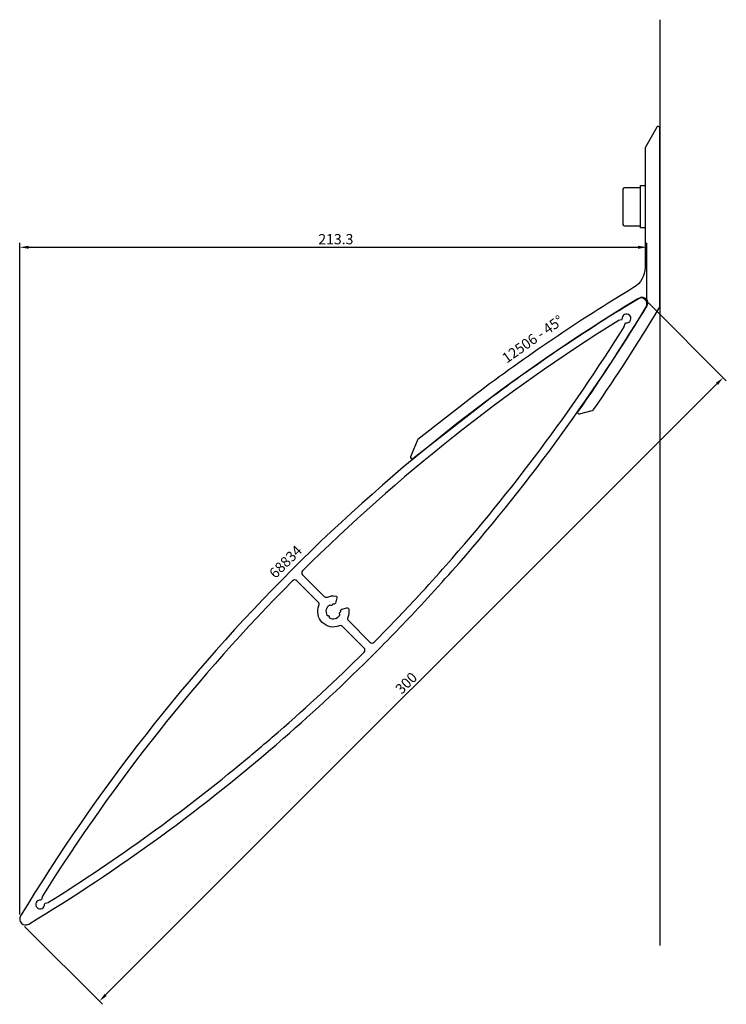
# Model space of a CAD drawing. Extents: x 0 to 240, y 9 to 344.
import ezdxf

# ---------------------------------------------------------------- set-up
doc = ezdxf.new("R2010")
doc.units = 0
doc.header["$LTSCALE"] = 4
doc.layers.get('0').update_dxf_attribs({"linetype": 'CONTINUOUS'})
doc.layers.get('DEFPOINTS').update_dxf_attribs({"linetype": 'CONTINUOUS'})
for name, color, linetype in [('SAPA_ANSLUTNING', 6, 'CONTINUOUS'), ('SAPA_ARTIKELNR', 4, 'CONTINUOUS'), ('SAPA_BESLAG', 1, 'CONTINUOUS'), ('SAPA_MATT', 1, 'CONTINUOUS'), ('SAPA_PROFIL', 7, 'CONTINUOUS')]:
    doc.layers.add(name, color=color, linetype=linetype)
doc.styles.add('ISO', font='isocp3.shx')
doc.dimstyles.get("Standard").update_dxf_attribs({"dimtxt": 0.18, "dimasz": 0.18, "dimexe": 0.18, "dimexo": 0.0625, "dimgap": 0.09, "dimtad": 0, "dimtih": 1, "dimtoh": 1, "dimzin": 0, "dimcen": 0.09, "dimazin": 3, "dimtfac": 1, "dimtofl": 0, "dimtmove": 0, "dimatfit": 3})

# ---------------------------------------------------------------- blocks, each defined once
blk = doc.blocks.new('*U20')
at = {"layer": 'SAPA_ARTIKELNR', "style": 'ISO'}
blk.add_text('12506 - 45%%D', height=3.5, rotation=35.227, dxfattribs=at).set_placement((165.27, 226.89))
blk = doc.blocks.new('*U21')
at = {"layer": 'SAPA_ARTIKELNR', "style": 'ISO'}
blk.add_text('68834', height=3.5, rotation=45, dxfattribs=at).set_placement((86.61, 153.6))
blk = doc.blocks.new('*U32')
at = {"layer": 'SAPA_MATT', "color": 2, "style": 'ISO'}
blk.add_text('300', height=3.5, rotation=45, dxfattribs=at).set_placement((129.51, 114.21))
blk = doc.blocks.new('*D19')
at = {"layer": 'DEFPOINTS', "color": 0}
for p in [(212.37, 248.69), (238.88, 222.17), (0.24, 36.55)]:
    blk.add_point(p, dxfattribs=at)
at = {"layer": 'SAPA_MATT'}
for p, q in [((213.43, 247.63), (239.95, 221.11)), ((28.87, 12.16), (236.76, 220.05)), ((1.3, 35.49), (27.81, 8.98))]:
    blk.add_line(p, q, dxfattribs=at)
for points in [[(236.41, 220.4), (237.12, 219.7), (238.88, 222.17)], [(28.52, 12.51), (29.23, 11.81), (26.75, 10.04)]]:
    blk.add_solid(points, dxfattribs=at)
blk.add_blockref('*U32', (0, 0))
blk = doc.blocks.new('*U33')
at = {"layer": 'SAPA_MATT', "color": 2, "style": 'ISO'}
blk.add_text('213.3', height=3.5, dxfattribs=at).set_placement((101.2, 267.51))
blk = doc.blocks.new('*D18')
at = {"layer": 'DEFPOINTS', "color": 0}
for p in [(212.95, 266.51), (212.95, 247.27), (-0.36, 37.98)]:
    blk.add_point(p, dxfattribs=at)
at = {"layer": 'SAPA_MATT'}
for p, q in [((-0.36, 39.48), (-0.36, 268.01)), ((212.95, 248.77), (212.95, 268.01)), ((2.64, 266.51), (209.95, 266.51))]:
    blk.add_line(p, q, dxfattribs=at)
for points in [[(2.64, 267.01), (2.64, 266.01), (-0.36, 266.51)], [(209.95, 267.01), (209.95, 266.01), (212.95, 266.51)]]:
    blk.add_solid(points, dxfattribs=at)
blk.add_blockref('*U33', (0, 0))

msp = doc.modelspace()

# ---------------------------------------------------------------- linework, layer by layer
at = {"layer": 'SAPA_ANSLUTNING'}
msp.add_line((217.307, 343.932), (217.307, 28.995), dxfattribs=at)
at = {"layer": 'SAPA_BESLAG', "color": 1}
for p, q in [((204.807, 286.289), (204.807, 274.289)), ((210.507, 286.789), (205.307, 286.789)), ((210.807, 286.489), (210.807, 287.489)), ((210.807, 287.489), (212.307, 287.489)), ((210.807, 284.575), (210.807, 286.489)), ((212.307, 287.489), (212.307, 273.089)), ((210.807, 276.003), (210.807, 284.575)), ((210.807, 274.089), (210.807, 276.003)), ((205.307, 273.789), (210.507, 273.789)), ((210.807, 273.089), (210.807, 274.089)), ((212.307, 273.089), (210.807, 273.089))]:
    msp.add_line(p, q, dxfattribs=at)
for centre, radius, start, end in [((205.307, 286.289), 0.5, 90, 180), ((210.507, 286.489), 0.3, 360, 90), ((205.307, 274.289), 0.5, 180, 270), ((210.507, 274.089), 0.3, 270, 0)]:
    msp.add_arc(centre, radius, start, end, dxfattribs=at)
at = {"layer": 'SAPA_PROFIL'}
msp.add_lwpolyline([(212.441, 300.564, 0.1316525), (212.307, 300.064), (212.307, 259.637, -0.2629001), (208.437, 252.785, 0.0260646), (154.582, 216.367), (135.076, 201.128, 0.1316525), (134.765, 200.715), (132.567, 195.276, 0.767327), (133.338, 194.694), (157.018, 213.195, -0.0259682), (210.326, 249.253, -0.7826927), (212.934, 246.645, -0.0173311), (189.478, 210.644, 0.7006736), (190.017, 209.874), (194.339, 211.032, 0.1775575), (194.902, 211.428, 0.0163399), (217.022, 245.68, 0.1360143), (217.307, 246.709), (217.307, 307.126, 0.767327), (216.374, 307.376)], format="xyb", close=True, dxfattribs=at)
at = {"layer": 'SAPA_PROFIL', "color": 7}
for points in [[(212.669, 246.212, 0.3450382), (212.368, 248.687, 0.3450382), (209.893, 248.988, 0.0605251), (92.16, 156.763, 0.0605251), (-0.065, 39.03, 0.3450382), (0.236, 36.555, 0.3450382), (2.711, 36.254, 0.0433406), (89.385, 99.479, 0.0171396), (120.444, 128.479, 0.0097555), (137.213, 145.915, 0.0057305), (146.742, 156.458, 0.0449961)], [(108.475, 141.685), (108.384, 141.844, -0.4142136), (108.494, 142.253), (108.652, 142.345, 0.2659469), (108.802, 142.602, 0.0254624), (108.791, 142.857, -0.3659774), (109.159, 143.387), (110.913, 143.857, -0.4451197), (111.536, 143.452, -0.1388867), (111.195, 140.584, 0.3038581), (111.411, 139.492), (118.744, 132.159, 0.4153548), (120.161, 132.162, 0.0088259), (135.232, 147.897, 0.0056863), (144.643, 158.312, 0.0410818), (205.219, 239.445, 0.0744926), (205.255, 239.526), (205.545, 240.609, -0.3659774), (205.863, 240.83, 0.7028504), (207.065, 243.384, 0.7028504), (204.511, 242.182, -0.3659774), (204.29, 241.864), (203.207, 241.574, 0.0744927), (203.126, 241.538, 0.0556279), (95.843, 156.48, 0.4153548), (95.84, 155.063), (103.173, 147.73, 0.3038581), (104.265, 147.514, -0.1388867), (107.133, 147.855, -0.4451197), (107.538, 147.232), (107.068, 145.478, -0.3659774), (106.538, 145.11, 0.0254624), (106.283, 145.121, 0.2659469), (106.026, 144.971), (105.934, 144.813, -0.4142136), (105.525, 144.703), (105.366, 144.794, 0.2659469), (105.068, 144.795, 0.4185999), (104.146, 141.355, 0.2659469), (104.405, 141.207), (104.588, 141.207, -0.4142136), (104.888, 140.907), (104.888, 140.724, 0.2659469), (105.036, 140.465, 0.4185999), (108.476, 141.387, 0.2659469)], [(9.478, 43.704, 0.0335255), (76.464, 92.16, 0.0058936), (87.545, 101.59, 0.0161656), (116.761, 128.762, 0.4153548), (116.764, 130.179), (109.431, 137.512, 0.3038581), (108.339, 137.728, -0.6695341), (101.409, 144.658, 0.3038581), (101.193, 145.75), (93.86, 153.083, 0.4153548), (92.443, 153.08, 0.0556279), (7.385, 45.797, 0.0744926), (7.349, 45.716), (7.059, 44.633, -0.3659774), (6.741, 44.412, 0.7028504), (5.539, 41.858, 0.7028504), (8.093, 43.06, -0.3659774), (8.314, 43.378), (9.397, 43.668, 0.0744926)]]:
    msp.add_lwpolyline(points, format="xyb", close=True, dxfattribs=at)

# ---------------------------------------------------------------- block references
for name in ['*U20', '*U21']:
    msp.add_blockref(name, (0, 0))

# ---------------------------------------------------------------- dimensions: what is measured, and where the dimension line sits
at = {"layer": 'SAPA_MATT'}
dim = msp.add_linear_dim(base=(212.954, 266.511), p1=(-0.356, 37.984), p2=(212.954, 247.273), dimstyle='Standard', override={"dimscale": 1, "dimdec": 1}, dxfattribs=at)
dim.commit()
dim.dimension.update_dxf_attribs({"geometry": '*D18', "text_midpoint": (106.299, 269.261)})
dim = msp.add_linear_dim(base=(238.885, 222.171), p1=(0.236, 36.555), p2=(212.368, 248.687), angle=45, dimstyle='Standard', override={"dimscale": 1}, dxfattribs=at)
dim.commit()
dim.dimension.update_dxf_attribs({"geometry": '*D19', "text_midpoint": (130.874, 118.049)})

doc.saveas('drawing.dxf')
